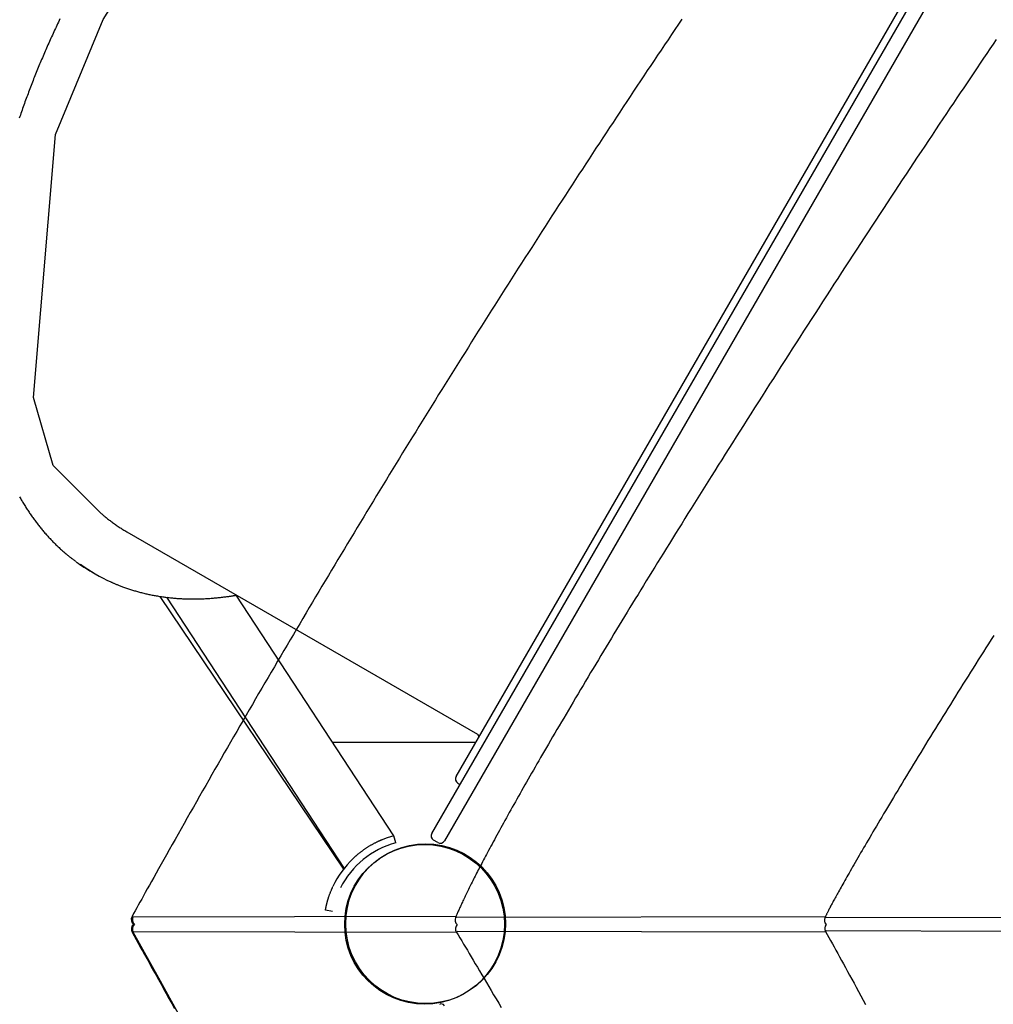
# Model space of a CAD drawing. Extents: x 3.8 to 18.1, y 5.7 to 15.8.
# Drawn here: x 9.8 to 10.6, y 10.6 to 11.5 of the extents above; entities that cross this region are included whole.
import ezdxf

# ---------------------------------------------------------------- set-up
doc = ezdxf.new("R2010")
doc.units = 0
doc.linetypes.add('DOT', pattern=[0.00635, 0, -0.00635])
doc.layers.add('LAYER01', color=7, linetype='Continuous')
doc.layers.add('LAYER10', color=7, linetype='Continuous')

msp = doc.modelspace()

# ---------------------------------------------------------------- linework, layer by layer
at = {"layer": 'LAYER01', "color": 7, "linetype": 'Continuous'}
for p, q in [((10.15787761311222, 10.78824543323502), (10.63587761311222, 11.61616571925294)), ((10.64626991795763, 11.61016571925294), (10.16826991795763, 10.78224543323502)), ((10.17768146068951, 10.83454670342424), (10.60568146068941, 11.57586444906355)), ((9.909791868366916, 11.03366880239239), (10.1951988402145, 10.86888901036759)), ((9.881419741217098, 11.0009746847587), (9.88283855417695, 11.0001555327144)), ((9.88283855417695, 11.0001555327144), (9.8842573671368, 10.9993363806701)), ((9.93678050060758, 10.98109324622341), (10.08607438857658, 10.75902924110322)), ((9.94224441462831, 10.98033829912751), (10.08664884064834, 10.75975983125041)), ((10.12705626114071, 10.7862198085962), (9.998854976275332, 10.98204789901455)), ((10.19363848164421, 10.86218507445522), (10.07732465896117, 10.86218507445524)), ((10.17914556230465, 10.8290826018091), (10.18087761311222, 10.8280826018091)), ((10.12858024053247, 10.78041103405922), (10.12705935854077, 10.78621507730228)), ((10.16280581634249, 10.78078133161988), (10.15934171472736, 10.78278133161988)), ((10.07638528713957, 10.74234838571103), (10.07711425841003, 10.74409831923232)), ((9.914786986991972, 10.72038919346794), (10.17779069756831, 10.72094723082311)), ((10.07725485809028, 10.72470998799405), (10.07144791511926, 10.72571995760417)), ((10.17817331581897, 10.71997915797956), (10.47820975243846, 10.72061577082122)), ((10.47858974141895, 10.71964769239895), (10.81374376464102, 10.72035881721269)), ((10.17822255216046, 10.70749531523718), (9.91482969437687, 10.70805417827905)), ((10.47856423990008, 10.70782693939559), (10.17851823577227, 10.70846357253741)), ((10.81374541529683, 10.70808464164803), (10.47888673722177, 10.70879513980287))]:
    msp.add_line(p, q, dxfattribs=at)
at = {"layer": 'LAYER01', "color": 7}
msp.add_lwpolyline([(9.887945414299649, 11.04961061744449), (9.849878327766811, 11.08759283530781), (9.833959176840853, 11.14302478219011), (9.851722886692722, 11.35694744324737), (9.890703265673709, 11.45050064097303), (9.944985186702837, 11.53679798660191), (10.06892359109326, 11.6672142940062), (10.18698165573126, 11.72700439988277), (10.27384836199055, 11.71953583048405)], dxfattribs=at)
at = {"layer": 'LAYER01', "color": 7, "linetype": 'Continuous'}
for points in [[(9.855476168046579, 11.45092688540028), (9.854846759605318, 11.44961863781623), (9.854220113716758, 11.44830954054976), (9.853596237517717, 11.44699960846948), (9.852975138145013, 11.445688856444), (9.852356822735464, 11.44437729934193), (9.851741298425884, 11.4430649520319), (9.851128572261773, 11.44175182928887), (9.850518651273438, 11.44043794624654), (9.849911542299836, 11.43912331773549), (9.849307252229938, 11.43780795869104), (9.848705787952722, 11.43649188404852), (9.848107156357157, 11.43517510874324), (9.847511364332219, 11.43385764771051), (9.846918418766876, 11.43253951588568), (9.846328326459776, 11.43122072810811), (9.845741094185831, 11.42990129957017), (9.845156728533176, 11.42858124515778), (9.84457523613817, 11.42726057986212), (9.843996623637173, 11.42593931867435), (9.843420897666542, 11.42461747658566), (9.842848064862643, 11.42329506858722), (9.842278131861832, 11.42197210967019), (9.841711105211212, 11.42064861472759), (9.841146991425644, 11.4193245989994), (9.84058579683794, 11.41800007741609), (9.840027527827301, 11.41667506501382), (9.839472190772936, 11.41534957682874), (9.838919792054048, 11.41402362789699), (9.838370338049847, 11.41269723325472), (9.837823835139538, 11.41137040793807), (9.837280289614212, 11.41004316688288), (9.836739707724266, 11.40871552536572), (9.836202095542907, 11.4073874983508), (9.83566745918788, 11.40605910090839), (9.835135804776925, 11.40473034810871), (9.83460713842779, 11.40340125502201), (9.834081466258219, 11.40207183671854), (9.833558794385954, 11.40074210826851), (9.833039128841842, 11.39941208463979), (9.832522475607638, 11.3980817811345), (9.832008840492902, 11.39675121273985), (9.83149822934985, 11.39542039454928), (9.830990648030687, 11.39408934165627), (9.830486102387626, 11.39275806915429), (9.829984598272876, 11.39142659213679), (9.829486141538649, 11.39009492569724), (9.828990737951536, 11.38876308482472), (9.828498393220718, 11.38743108483592), (9.828009112888319, 11.38609894073024), (9.827522902537181, 11.38476666761354), (9.827039767750147, 11.38343428059166), (9.826559714110058, 11.38210179477046), (9.82608274719976, 11.38076922525579), (9.825608872602093, 11.3794365871535), (9.825138095815642, 11.37810389546313), (9.824670422273323, 11.37677116550503), (9.82420585724625, 11.37543841228007), (9.823744406044307, 11.37410565089571), (9.823286073977386, 11.37277289645939), (9.822830866355368, 11.37144016407858), (9.822378788488136, 11.37010746886073)], [(10.36135547818605, 11.45074507732229), (10.35853773311758, 11.44656424851418), (10.35572190070094, 11.44238157317575), (10.3529079835959, 11.4381970552666), (10.35009598446224, 11.43401069874633), (10.34728590595977, 11.42982250757457), (10.34447775074824, 11.4256324857109), (10.34167152148745, 11.42144063711494), (10.33886722060974, 11.41724696541373), (10.33606485121295, 11.41305147524788), (10.33326441571741, 11.40885417025577), (10.33046591676849, 11.40465505441061), (10.32766935701155, 11.40045413168562), (10.32487473909196, 11.396251406054), (10.32208206565508, 11.39204688148898), (10.31929133934629, 11.38784056196375), (10.3165025625847, 11.38363245111781), (10.31371573845098, 11.37942255360766), (10.31093086935199, 11.37521087308408), (10.30814795791836, 11.37099741353385), (10.30536700678071, 11.36678217894376), (10.3025880185697, 11.36256517330058), (10.29981099591595, 11.35834640059109), (10.2970359414501, 11.35412586480208), (10.29426285757777, 11.34990356958538), (10.29149174736231, 11.34567951961312), (10.28872261319697, 11.34145371854822), (10.28595545769752, 11.33722617039073), (10.28319028347976, 11.33299687914069), (10.28042709315947, 11.32876584879815), (10.27766588935245, 11.32453308336317), (10.27490667467447, 11.32029858683579), (10.27214945151754, 11.31606236287998), (10.2693942229275, 11.31182441618319), (10.26664099128383, 11.30758475042025), (10.2638897591873, 11.30334336960425), (10.26114052923869, 11.29910027774829), (10.25839330403875, 11.29485547886547), (10.25564808618827, 11.29060897696887), (10.252904878288, 11.2863607760716), (10.25016368271617, 11.2821108798495), (10.24742450250093, 11.27785929300509), (10.24468734000787, 11.27360601922488), (10.24195219782258, 11.26935106253476), (10.23921907853066, 11.26509442696063), (10.23648798471769, 11.26083611652838), (10.23375891896928, 11.2565761352639), (10.23103188387102, 11.25231448719309), (10.22830688178722, 11.24805117600346), (10.22558391572816, 11.24378620641229), (10.22286298804537, 11.23951958211757), (10.22014410130912, 11.23525130715775), (10.21742725808966, 11.23098138557127), (10.21471246095727, 11.22670982139658), (10.21199971248222, 11.22243661867212), (10.20928901523475, 11.21816178143634), (10.20658037156513, 11.21388531338821), (10.20387378446558, 11.2096072192595), (10.20116925627343, 11.20532750275943), (10.19846678954346, 11.20104616793876), (10.19576638683045, 11.19676321884824), (10.19306805068917, 11.19247865953863), (10.1903717836744, 11.1881924940607), (10.18767758834091, 11.18390472646519), (10.18498546702475, 11.17961536046231), (10.18229542269991, 11.175324400798), (10.17960745768941, 11.17103185119251), (10.17692157453238, 11.16673771570867), (10.17423777576797, 11.16244199840927), (10.17155606393532, 11.15814470335715), (10.16887644157356, 11.15384583461513), (10.16619891122185, 11.14954539624602), (10.16352347520188, 11.14524339197101), (10.1608501364692, 11.14093982654998), (10.15817889733233, 11.13663470371397), (10.15550976031458, 11.13232802753764), (10.15284272793928, 11.12801980209564), (10.15017780272973, 11.12371003146262), (10.14751498720925, 11.11939871971323), (10.14485428390116, 11.11508587092212), (10.1421956951127, 11.11077148882126), (10.13953922378085, 11.1064555781841), (10.13688487219964, 11.10213814275221), (10.13423264287656, 11.09781918661176), (10.13158253831906, 11.09349871384892), (10.12893456103462, 11.08917672854987), (10.12628871353071, 11.08485323480077), (10.12364499831481, 11.0805282366878), (10.12100341767954, 11.07620173795348), (10.11836397454281, 11.0718737433847), (10.11572667118351, 11.0675442567336), (10.11309151009262, 11.06321328209785), (10.11045849376112, 11.05888082357513), (10.10782762467998, 11.05454688526313), (10.10519890534018, 11.05021147125952), (10.10257233823271, 11.04587458566201), (10.09994792563534, 11.04153623222346), (10.09732567044818, 11.03719641574327), (10.09470557493669, 11.03285513998296), (10.09208764157707, 11.02851240905059), (10.08947187284548, 11.02416822705421), (10.08685827121814, 11.01982259810189), (10.08424683917121, 11.01547552630168), (10.08163757918088, 11.01112701576163), (10.07903049351036, 11.00677707024458), (10.07642558503631, 11.00242569456473), (10.07382285600371, 10.99807289249612), (10.0712223088669, 10.99371866816025), (10.06862394608019, 10.98936302567863), (10.06602777009793, 10.98500596917277), (10.06343378337444, 10.98064750276418), (10.06084198836406, 10.97628763057436), (10.05825238731378, 10.97192635637656), (10.05566498309703, 10.96756368498973), (10.05307977796397, 10.96319962018777), (10.05049677437274, 10.95883416609297), (10.04791597478148, 10.95446732682762), (10.04533738164831, 10.95009910651403), (10.04276099743137, 10.94572950927448), (10.0401868245888, 10.94135853923127), (10.03761486535672, 10.93698620016522), (10.03504512252915, 10.93261249693625), (10.03247759826502, 10.92823743336423), (10.02991229492978, 10.92386101361833), (10.02734921488891, 10.9194832418677), (10.02478836050788, 10.9151041222815), (10.02222973415216, 10.9107236590289), (10.0196733381872, 10.90634185627906), (10.01711917481781, 10.90195871782993), (10.014567247042, 10.8975742484459), (10.01201755728683, 10.89318845181979), (10.00947010818451, 10.88880133199462), (10.00692490236725, 10.8844128930134), (10.00438194246723, 10.88002313891914), (10.00184123111667, 10.87563207375484), (9.999302770947773, 10.87123970156351), (9.996766564209869, 10.86684602612363), (9.994232613046778, 10.86245105261266), (9.99170091881205, 10.85805478524148), (9.989171483062934, 10.85365722857202), (9.986644307356675, 10.84925838716618), (9.984119393250532, 10.84485826558586), (9.981596742301752, 10.84045686839299), (9.979076356067583, 10.83605420014946), (9.976558236558274, 10.83165026475039), (9.974042389011887, 10.82724506588663), (9.971528818714955, 10.8228386058785), (9.969017531156277, 10.8184308873982), (9.966508531824646, 10.81402191311793), (9.964001826208856, 10.80961168570987), (9.961497419797706, 10.80520020784622), (9.958995318079994, 10.80078748219916), (9.956497106462281, 10.79637634478427), (9.954010691427852, 10.79198096745938), (9.951545558976141, 10.78761835472036), (9.949111195307397, 10.78330551141574), (9.946717086621865, 10.77905944239407), (9.944372719119784, 10.7748971525039), (9.9420875790014, 10.77083564659375), (9.939871152466962, 10.76689192951218), (9.937731315328017, 10.7630801872503), (9.93566950312337, 10.75940333264068), (9.93368554063683, 10.75586145900956), (9.93177925283537, 10.75245466000764), (9.929950464685946, 10.74918302928561), (9.92819900115552, 10.74604666049416), (9.926524687211057, 10.743045647284), (9.924927347819516, 10.74018008330581), (9.923405236980452, 10.73744722252475), (9.921950325870874, 10.73483296203307), (9.920553014401213, 10.73232035870338), (9.91920370263148, 10.72989246967537), (9.91789279062169, 10.7275323520887), (9.916610678431857, 10.72522306308302), (9.915347766121998, 10.72294765979801), (9.914094453752123, 10.72068919937334)], [(10.61715210522173, 11.43429929546627), (10.61458605591645, 11.43051272695119), (10.61200246749437, 11.42669618418417), (10.60940082890241, 11.42284889049283), (10.60678062908747, 11.41897006920479), (10.60414131051968, 11.41505887739776), (10.60148213119813, 11.41111420926779), (10.59880230223482, 11.40713489215586), (10.59610103494694, 11.40311975370553), (10.59337754065164, 11.39906762156036), (10.59063103066609, 11.39497732336389), (10.58786071630746, 11.3908476867597), (10.5850658088929, 11.38667753939133), (10.58224583125455, 11.38246616193761), (10.57940155380918, 11.37821464948587), (10.57653405805289, 11.37392454951087), (10.57364442569959, 11.36959740981129), (10.57073373846321, 11.36523477818581), (10.56780307805766, 11.3608382024331), (10.56485352619685, 11.35640923035186), (10.56188616459471, 11.35194940974075), (10.55890207049177, 11.34746027945216), (10.55590230485109, 11.34294334497499), (10.55288792370062, 11.33840010215992), (10.54985998329917, 11.3338320472036), (10.54681953990556, 11.32924067630267), (10.5437676497786, 11.32462748565377), (10.5407053691771, 11.31999397145355), (10.53763375435988, 11.31534162989866), (10.53455391657513, 11.31067205989093), (10.53146718872002, 11.30598727370657), (10.52837495819783, 11.3012893855974), (10.52527861265349, 11.29658051018002), (10.5221795397319, 11.29186276207104), (10.51907912707799, 11.28713825588708), (10.51597876233668, 11.28240910624473), (10.51287983315289, 11.27767742776062), (10.50978345054898, 11.27294491274988), (10.50668962078165, 11.26821156694571), (10.50359807299231, 11.26347697303015), (10.50050853656876, 11.25874071406009), (10.49742074089878, 11.25400237309242), (10.49433441537015, 11.24926153318403), (10.49124928937066, 11.2445177773918), (10.48816509228808, 11.23977068877262), (10.48508159789263, 11.23501991878325), (10.48199875921586, 11.23026539513591), (10.47891657317699, 11.22550711318385), (10.47583503694264, 11.22074506865972), (10.47275414767939, 11.21597925729619), (10.46967390255386, 11.21120967482594), (10.46659429873264, 11.20643631698162), (10.46351533338233, 11.2016591794959), (10.46043700382974, 11.19687825712127), (10.45735930976794, 11.19209354335731), (10.45428225055722, 11.18730502996118), (10.45120582580436, 11.18251270907117), (10.44813003511612, 11.17771657282555), (10.44505487809929, 11.17291661336262), (10.44198035436065, 11.16811282282064), (10.43890646350698, 11.16330519333791), (10.43583350204986, 11.15849419118872), (10.4327629558427, 11.15368218187624), (10.42969660715155, 11.14887200427257), (10.42663623848855, 11.14406649763336), (10.42358363236582, 11.13926850121424), (10.42054057129549, 11.13448085427087), (10.4175088377897, 11.12970639605886), (10.41449021436058, 11.12494796583389), (10.41148637881034, 11.12020825329293), (10.40849859180002, 11.11548935256643), (10.40552800879543, 11.11079320746388), (10.40257578550506, 11.10612176217594), (10.39964307763737, 11.10147696089324), (10.39673104090082, 11.09686074780643), (10.3938408310039, 11.09227506710617), (10.39097360365507, 11.08772186298308), (10.38813047213828, 11.08320299366786), (10.38531238167868, 11.07871997614556), (10.38252023460853, 11.07427424070004), (10.37975493349428, 11.06986721798578), (10.37701738090237, 11.06550033865728), (10.37430847939926, 11.061175033369), (10.37162913155139, 11.05689273277543), (10.3689802399252, 11.05265486753105), (10.36636237786555, 11.04846235059329), (10.36377480336505, 11.04431402657757), (10.36121644475641, 11.04020822170337), (10.35868623059148, 11.0361432625396), (10.35618308942212, 11.03211747565519), (10.35370594980019, 11.02812918761907), (10.35125374027756, 11.02417672500015), (10.34882538940608, 11.02025841436736), (10.34641990436491, 11.01637270417906), (10.34403660825961, 11.01251853272908), (10.34167490241811, 11.00869495954992), (10.33933418837084, 11.00490104449944), (10.33701386764816, 11.00113584743553), (10.33471334178049, 10.99739842821608), (10.33243201229823, 10.99368784669895), (10.33016928073176, 10.99000316274203), (10.3279244047801, 10.98634319563968), (10.32569606812612, 10.98270580455569), (10.32348281024718, 10.97908860748362), (10.3212831708077, 10.97548922272038), (10.31909568947207, 10.9719052685629), (10.31691890590474, 10.96833436330808), (10.3147513597701, 10.96477412525285), (10.31259159073259, 10.96122217269412), (10.31043836187058, 10.95767648132268), (10.30829133115752, 10.95413645843374), (10.30615037962676, 10.95060186813667), (10.3040153884887, 10.94707247483072), (10.30188623895371, 10.94354804291511), (10.29976281223219, 10.94002833678908), (10.29764498953452, 10.93651312085186), (10.29553265207109, 10.93300215950268), (10.29342591158264, 10.92949560424019), (10.29132580312624, 10.92599515693757), (10.28923359194793, 10.92250290600262), (10.28715054346444, 10.91902094012552), (10.28507792309249, 10.91555134799647), (10.28301699624883, 10.91209621830567), (10.28096902835018, 10.90865763974331), (10.27893528481328, 10.90523770099958), (10.27691712837642, 10.90183868979506), (10.27491631221841, 10.8984636919028), (10.27293468650984, 10.89511599157451), (10.27097410158619, 10.89179887333778), (10.26903640778293, 10.88851562172018), (10.26712345543554, 10.88526952124928), (10.26523709487951, 10.88206385645266), (10.26337917645031, 10.87890191185789), (10.26155126546549, 10.87578648387422), (10.25975378824877, 10.87271841826149), (10.25798688579797, 10.86969807214012), (10.25625069926488, 10.86672580289108), (10.25454536980132, 10.86380196789532), (10.25287103855908, 10.86092692453381), (10.25122784668997, 10.85810103018753), (10.24961593534579, 10.85532464223744), (10.24803521366507, 10.85259770581663), (10.24648466369585, 10.84991851871502), (10.24496303519786, 10.8472849660037), (10.24346907806835, 10.84469493298926), (10.24200154220456, 10.84214630497827), (10.24055917750376, 10.83963696727729), (10.23914073386318, 10.8371648051929), (10.23774496118008, 10.83472770403168), (10.23637054403783, 10.83232341927842), (10.23501590660269, 10.82994918858524), (10.23367940748751, 10.82760211936691), (10.23235940542489, 10.82527931924601), (10.23105425914745, 10.8229778958451), (10.2297623273878, 10.82069495678673), (10.22848196887855, 10.81842760969348), (10.22721154235232, 10.8161729621879), (10.22594992635499, 10.81392906755411), (10.22469807943263, 10.8116977630386), (10.22345747973115, 10.80948183117337), (10.22222960550315, 10.80728405467845), (10.22101593500125, 10.80510721627386), (10.21981794647808, 10.80295409867963), (10.21863711818624, 10.80082748461578), (10.21747492837837, 10.79873015680233), (10.21633260074092, 10.79666442740692), (10.21521034136849, 10.79463072759193), (10.2141081015973, 10.79262901762327), (10.2130258328597, 10.79065925793888), (10.21196348658802, 10.78872140897671), (10.2109210142146, 10.7868154311747), (10.20989836717176, 10.78494128497081), (10.20889549689186, 10.78309893080297), (10.20791247631458, 10.78128855817777), (10.20694986501, 10.77951127397072), (10.20600834388387, 10.77776841381328), (10.20508859392778, 10.77606131349325), (10.20419129613333, 10.77439130879842), (10.20331713149212, 10.77275973551661), (10.20246678099572, 10.7711679294356), (10.20164092563575, 10.76961722634319), (10.20083981579381, 10.76810815513872), (10.20006197991531, 10.76663801810337), (10.19930551569176, 10.76520331036247), (10.19856852088661, 10.76380052717506), (10.19784909326333, 10.76242616380016), (10.19714533058539, 10.7610767154968), (10.19645533061625, 10.75974867752401), (10.19577719111937, 10.7584385451408), (10.19510930700999, 10.75714336547694), (10.19445126223228, 10.75586239394854), (10.19380293776164, 10.75459543761291), (10.19316421463374, 10.75334230364213), (10.19253497388425, 10.75210279920825), (10.19191509654886, 10.75087673148337), (10.19130446366322, 10.74966390763955), (10.19070295626302, 10.74846413484887), (10.19011050460901, 10.74727733435486), (10.18952723621822, 10.74610388438627), (10.18895332773107, 10.74494427704345), (10.18838895583884, 10.7437990045267), (10.1878342972328, 10.7426685590363), (10.18728952860421, 10.74155343277254), (10.18675482664434, 10.74045411793569), (10.18623036804447, 10.73937110672606), (10.1857163841309, 10.73830501318151), (10.18521332508212, 10.73725693932398), (10.1847216956225, 10.73622810883194), (10.18424200052098, 10.73521974547441), (10.18377474454652, 10.73423307302039), (10.18332043246805, 10.7332693152389), (10.18287956905453, 10.73232969589893), (10.18245265907491, 10.7314154387695), (10.18204008139748, 10.73052746330909), (10.18164171154943, 10.7296654722838), (10.1812572990826, 10.72882886399214), (10.18088659358618, 10.72801703681116), (10.18052934464936, 10.72722938911792), (10.18018530186133, 10.72646531928947), (10.17985421481126, 10.72572422570284), (10.17953583308837, 10.7250055067351), (10.17922968851016, 10.72430820736509), (10.17893444201314, 10.72362995943112), (10.17864853670339, 10.7229680412441), (10.17837041571635, 10.72231973117954), (10.1780985221875, 10.72168230761294), (10.17783129925228, 10.72105304891982), (10.17756719004615, 10.72042923347568), (10.17730463770456, 10.71980813965603)], [(9.822630040110669, 11.06217812373072), (9.823086288448055, 11.06136589910026), (9.8235456971212, 11.06055728747186), (9.824008260335562, 11.05975229846971), (9.8244739722966, 11.05895094171797), (9.824942827209771, 11.05815322684081), (9.825414819280532, 11.05735916346242), (9.82588994269386, 11.05656876107587), (9.826368191294698, 11.05578202910168), (9.826849558981248, 11.0549989767002), (9.827334039614838, 11.05421961309631), (9.827821627056801, 11.0534439475149), (9.82831231516847, 11.05267198918086), (9.828806097811174, 11.05190374731907), (9.829302968846243, 11.05113923115442), (9.829802922107646, 11.05037844975758), (9.830305951047768, 11.04962141201766), (9.830812049169374, 11.04886812654519), (9.831321209936362, 11.04811860201286), (9.83183342681263, 11.0473728470934), (9.83234869326207, 11.0466308704595), (9.83286700274858, 11.04589268078389), (9.833388348736051, 11.04515828673925), (9.8339127247173, 11.04442769692065), (9.834440124014879, 11.04370092003109), (9.834970540061965, 11.0429779645763), (9.835503966250872, 11.04225883912184), (9.836040395973924, 11.04154355223324), (9.836579822623444, 11.04083211247604), (9.837122239591752, 11.0401245284158), (9.837667640271173, 11.03942080861805), (9.838216017908525, 11.03872096127993), (9.83876736486913, 11.03802499352649), (9.839321673458379, 11.03733291199964), (9.839878935938877, 11.03664472339868), (9.84043914457323, 11.03596043442287), (9.841002291624042, 11.03528005177151), (9.841568369353922, 11.03460358214387), (9.842137370025469, 11.03393103223923), (9.842709286445162, 11.03326240947306), (9.843284113282113, 11.03259772450974), (9.843861845838683, 11.03193698862009), (9.84444247937254, 11.03128021312978), (9.845026009141359, 11.0306274093645), (9.845612430402808, 11.02997858864994), (9.846201738414557, 11.02933376231178), (9.84679392843428, 11.02869294167572), (9.847388993734665, 11.02805613474814), (9.847986919322542, 11.02742333662486), (9.84858768831289, 11.02679453897767), (9.849191283774116, 11.02616973353073), (9.849797688774636, 11.02554891200818), (9.850406886382858, 11.02493206613419), (9.851018859667198, 11.02431918763291), (9.85163359169607, 11.02371026822849), (9.852251073022597, 11.02310531138788), (9.852871323800127, 11.02250436789799), (9.853494371763478, 11.02190750018887), (9.854120244599091, 11.02131477074038), (9.85474896999341, 11.0207262420324), (9.855380575632873, 11.0201419765448), (9.85601508920392, 11.01956203675745), (9.856652538392993, 11.01898648515023), (9.85729247234062, 11.01841570075694), (9.85793252565219, 11.01785132915748), (9.858569854487612, 11.01729533239133), (9.859201614956572, 11.01674967254511), (9.85982496316876, 11.01621631170549), (9.860437055233874, 11.01569721195912), (9.861035047261597, 11.01519433539265), (9.861616095361622, 11.01470964409272), (9.862177825634708, 11.01424477013105), (9.862719743815397, 11.0138000258072), (9.86324182572371, 11.01337539332362), (9.86374404713247, 11.01297085492385), (9.86422638381449, 11.01258639285141), (9.864688811542587, 11.01222198934986), (9.865131306089575, 11.01187762666271), (9.865553843228275, 11.01155328703351), (9.865956819092794, 11.01124853885651), (9.866342310986917, 11.01096129534988), (9.866712816654436, 11.01068905581937), (9.867070833799781, 11.01042931960228), (9.867418860127394, 11.01017958603594), (9.867759393341702, 11.00993735445765), (9.868094931147139, 11.00970012420473), (9.868427971248146, 11.0094653946145)], [(9.887945414299649, 11.04961061744449), (9.888478953339995, 11.0491293685307), (9.889014347276955, 11.04864756927761), (9.889553648766046, 11.04816489033818), (9.890098811583343, 11.04768089186922), (9.89065178950491, 11.04719513402755), (9.891214536306812, 11.04670717696999), (9.891789005765117, 11.04621658085338), (9.892377151655898, 11.04572290583453), (9.892980546060704, 11.04522578645841), (9.893599233961169, 11.04472515509728), (9.894232878736377, 11.04422101843307), (9.89488114371943, 11.04371338318692), (9.89554369224343, 11.04320225608), (9.896220187641479, 11.04268764383348), (9.89691029324668, 11.0421695531685), (9.897613672392133, 11.04164799080624), (9.89832983312535, 11.0411232182811), (9.899057661986939, 11.04059651666567), (9.899795890336067, 11.04006942176431), (9.900543249479833, 11.03954346942211), (9.901298470725322, 11.03902019548418), (9.902060285379635, 11.03850113579561), (9.90282742474986, 11.03798782620149), (9.903598620143095, 11.03748180254694), (9.904372756304637, 11.03698416087532), (9.90514933132125, 11.03649423830563), (9.905927996835437, 11.03601093207442), (9.906708404430939, 11.03553313945863), (9.907490205691492, 11.03505975773516), (9.90827305220083, 11.03458968418093), (9.909056595542694, 11.03412181607288), (9.909840487300823, 11.0336550506879)], [(9.897232184687635, 10.99272881637193), (9.89765284724325, 10.99253278038983), (9.898076422558674, 10.99233592060918), (9.898506021338356, 10.99213763308605), (9.898944655314427, 10.99193720394919), (9.899395336219012, 10.99173391932734), (9.899861075784242, 10.99152706534926), (9.900344885742248, 10.99131592814371), (9.900849777825158, 10.99109979383944), (9.901378260656479, 10.99087806951152), (9.901930830154033, 10.99065064613856), (9.902507479204507, 10.99041753561166), (9.903108200655847, 10.99017874983886), (9.903732987355994, 10.98993430072817), (9.904381832152897, 10.9896842001876), (9.905054727894495, 10.98942846012518), (9.905751667428737, 10.98916709244892), (9.906472192403458, 10.9889003225594), (9.907214039322984, 10.98862922996264), (9.907974493589563, 10.98835510761858), (9.908750840556428, 10.98807924850649), (9.909540365576811, 10.98780294560563), (9.91034035400394, 10.98752749189525), (9.911148091191059, 10.98725418035463), (9.91196086249139, 10.98698430396303), (9.912776399928733, 10.98671893246012), (9.91359422179067, 10.98645824277237), (9.914414293154906, 10.98620218854522), (9.915236579039364, 10.98595072344481), (9.916061044461971, 10.98570380113732), (9.916887654440647, 10.9854613752889), (9.917716373993315, 10.98522339956571), (9.918547168137904, 10.98498982763391), (9.919380007440354, 10.98476062351478), (9.920214884197865, 10.98453579278999), (9.921051796387319, 10.98431535135637), (9.921890741919771, 10.98409931513073), (9.922731718706268, 10.98388770002988), (9.923574724657863, 10.98368052197063), (9.924419757685603, 10.9834777968698), (9.925266815700546, 10.98327954064418), (9.926115895151801, 10.98308576634623), (9.926966986170406, 10.98289647569053), (9.927820077559835, 10.98271166749308), (9.928675158056382, 10.98253134058702), (9.929532216396336, 10.98235549380546), (9.930391241315986, 10.98218412598153), (9.931252221551619, 10.98201723594832), (9.932115145839525, 10.98185482253897), (9.932980003333343, 10.98169688527113), (9.933846784376815, 10.9815434265004), (9.934715479867956, 10.98139444923842), (9.935586080636336, 10.98124995651109), (9.936458577511509, 10.98110995134429), (9.937332961323028, 10.98097443676392), (9.938209222900458, 10.98084341579587), (9.939087353073353, 10.98071689146604), (9.939967342578163, 10.98059486650203), (9.940849181290943, 10.98047734251796), (9.941732859134063, 10.98036432080691), (9.942618365960186, 10.98025580267334), (9.943505691621967, 10.98015178942171), (9.944394825972068, 10.98005228235647), (9.945285758863148, 10.97995728278209), (9.946178480147868, 10.97986679200301), (9.947072979749558, 10.97978081138778), (9.947969247377939, 10.97969934262071), (9.948867272955205, 10.97962238743317), (9.949767046332655, 10.97954994756505), (9.950668557361572, 10.97948202475623), (9.95157179589326, 10.97941862074661), (9.95247675177901, 10.97935973727606), (9.953383414870116, 10.97930537608446), (9.954291774957252, 10.97925553849316), (9.955201821084344, 10.97921022418859), (9.956113542378784, 10.9791694324274), (9.957026927895912, 10.97913316247186), (9.957941966691083, 10.97910141358426), (9.958858647819643, 10.97907418502685), (9.959776960336935, 10.97905147606192), (9.960696893298316, 10.97903328595173), (9.96161843608231, 10.97901961509644), (9.962541578848326, 10.97901046846674), (9.9634663122252, 10.97900585216578), (9.964392626768651, 10.97900577229942), (9.965320513034392, 10.97901023497352), (9.966249961578134, 10.97901924629395), (9.967180962955597, 10.97903281236655), (9.968113507722489, 10.9790509392972), (9.969047585382055, 10.97907362857391), (9.969983180708542, 10.97910086321205), (9.97092027757204, 10.97913262160952), (9.971858859768481, 10.97916888216403), (9.972798911093799, 10.97920962327329), (9.97374041534392, 10.97925482333503), (9.974683356314781, 10.97930446074693), (9.975627717802313, 10.97935851390673), (9.976573487707675, 10.97941697807801), (9.977520669827047, 10.97947991596654), (9.978469272212093, 10.97954740715005), (9.979419302839347, 10.97961953120324), (9.980370769685338, 10.97969636770082), (9.981323680726609, 10.97977799621746), (9.982278043939694, 10.97986449632787), (9.983233867301125, 10.97995594760673), (9.98419034729797, 10.98005225522828), (9.985143433926956, 10.98015262672252), (9.986088265847474, 10.98025609523108), (9.987019981642854, 10.98036169388956), (9.98793371989642, 10.98046845583354), (9.988824619191497, 10.98057541419861), (9.98968781811141, 10.98068160212035), (9.990518455239487, 10.98078605273435), (9.991312474917228, 10.98088795251752), (9.992069044037942, 10.98098710125974), (9.99278813539051, 10.98108345210719), (9.993469721695114, 10.98117695819853), (9.99411377567193, 10.98126757267246), (9.994720270041148, 10.98135524866767), (9.995289177522944, 10.98143993932283), (9.995820470837502, 10.98152159777663), (9.99631491150145, 10.98160024913243), (9.996776415846226, 10.98167620630107), (9.997209689105711, 10.98174985417271), (9.997619436460782, 10.98182157763018), (9.998010363092327, 10.98189176155631), (9.998387174181225, 10.98196079083394), (9.998754574908359, 10.9820290503459), (9.999117270454613, 10.98209692497503)], [(10.61505965127462, 10.94918759112572), (10.61295227902053, 10.94588227632108), (10.61084891747421, 10.94257833977281), (10.60874956602715, 10.93927578542607), (10.60665422407084, 10.93597461722606), (10.60456289099677, 10.93267483911795), (10.60247556619644, 10.92937645504694), (10.60039224906135, 10.92607946895819), (10.59831293886957, 10.92278388441276), (10.59623763562004, 10.91948970528417), (10.59416633886272, 10.91619693453353), (10.59209904831533, 10.91290557538609), (10.59003576369563, 10.90961563106709), (10.58797648472133, 10.90632710480178), (10.58592121111019, 10.90303999981541), (10.58386994257994, 10.89975431933322), (10.58182267831164, 10.8964700664751), (10.57977941649621, 10.8931872457822), (10.57774015445746, 10.88990586116383), (10.57570488968441, 10.88662591679253), (10.5736736196661, 10.88334741684084), (10.57164634189153, 10.88007036548132), (10.56962305384974, 10.8767947668865), (10.56760375302976, 10.87352062522894), (10.56558871796099, 10.87024840654398), (10.56357935247303, 10.86698042615461), (10.56157734111051, 10.86371946072192), (10.55958436858074, 10.86046828716936), (10.55760211959105, 10.85722968242038), (10.55563227884872, 10.85400642339842), (10.55367653106108, 10.85080128702692), (10.55173656093543, 10.84761705022932), (10.54981400334928, 10.84445644053813), (10.54791029496159, 10.84132198971868), (10.54602682228702, 10.83821617963205), (10.54416497199751, 10.83514149239596), (10.54232613076496, 10.83210041012814), (10.5405116852613, 10.82909541494633), (10.53872302215843, 10.82612898896825), (10.53696152812828, 10.82320361431164), (10.53522846290971, 10.82032154147564), (10.53352457953534, 10.8174840961792), (10.53185050381161, 10.81469237203866), (10.53020686169153, 10.81194746291237), (10.5285942791281, 10.80925046265868), (10.52701338207433, 10.80660246513594), (10.52546479648322, 10.80400456420251), (10.52394914830779, 10.80145785371672), (10.522466706859, 10.79896283231508), (10.52101631578689, 10.79651761926228), (10.51959646184028, 10.79411973816809), (10.51820563189757, 10.79176671285883), (10.51684231283718, 10.7894560671608), (10.51550499153752, 10.78718532490031), (10.514192154877, 10.78495200990366), (10.51290228973403, 10.78275364599716), (10.51163426018635, 10.78058837437175), (10.51038843989133, 10.77845680700104), (10.50916557948216, 10.77636017284492), (10.50796642970378, 10.7742997010525), (10.50679174130113, 10.77227662077284), (10.50564226501916, 10.77029216115501), (10.5045187516028, 10.76834755134809), (10.503421951797, 10.76644402050116), (10.50235245494165, 10.76458263649075), (10.50131020541553, 10.76276382323751), (10.50029498600405, 10.76098784306546), (10.49930657958678, 10.75925495846067), (10.4983447690433, 10.7575654319092), (10.49740933725315, 10.75591952589711), (10.49650006709592, 10.75431750291046), (10.49561674145118, 10.75275962543532), (10.49475923902787, 10.75124619189613), (10.49392782240007, 10.74977764542717), (10.49312284981479, 10.74835446482783), (10.49234467959724, 10.74697712903415), (10.49159367007267, 10.74564611698216), (10.49087017956629, 10.74436190760789), (10.49017456640333, 10.74312497984736), (10.48950718890903, 10.74193581263661), (10.48886803981508, 10.74079422769263), (10.48825564990456, 10.73969741861109), (10.48766818424548, 10.73864192155298), (10.48710380796659, 10.73762427278708), (10.48656068619666, 10.73664100858223), (10.48603698406448, 10.73568866520722), (10.4855308666988, 10.73476377893086), (10.48504049922841, 10.73386288602196), (10.48456443200283, 10.73298331494716), (10.48410275657824, 10.73212556355018), (10.48365594963913, 10.7312909217052), (10.48322448791621, 10.73048067937011), (10.48280884814018, 10.72969612650278), (10.48240950704177, 10.72893855306106), (10.48202694135168, 10.72820924900284), (10.48166162780062, 10.72750950428598), (10.48131387871817, 10.72684023987289), (10.48098334906307, 10.72620090118106), (10.48066952932617, 10.72559056450768), (10.48037191003168, 10.72500830621235), (10.48008998170384, 10.72445320265468), (10.47982323486685, 10.72392433019425), (10.47957116004496, 10.72342076519069), (10.47933324776238, 10.7229415840036), (10.47910878899342, 10.7224855281325), (10.47889627667877, 10.72204999996193), (10.47869400416177, 10.72163206692341), (10.47850026480949, 10.72122879649493), (10.47831335198897, 10.72083725615449), (10.47813155906728, 10.72045451338008), (10.47795317941147, 10.72007763564968), (10.47777650638861, 10.71970369044129)], [(10.12705935854077, 10.78621507730228), (10.12174848234899, 10.7846141665996), (10.11668676630056, 10.78268035458085)], [(10.11751559031657, 10.78300834048083), (10.11729839730274, 10.78292225621588), (10.11707927217305, 10.78283499354847), (10.11685648516193, 10.78274558973631), (10.11662820532869, 10.78265297420703), (10.11639260173262, 10.78255607638826), (10.11614784343301, 10.78245382570763), (10.11589209948915, 10.78234515159275), (10.11562353896033, 10.78222898347125), (10.11534067282423, 10.78210442348852), (10.11504337987548, 10.78197126472185), (10.11473188078611, 10.78182947294888), (10.11440639624866, 10.78167901395596), (10.11406714695566, 10.78151985352943), (10.11371435359963, 10.78135195745562), (10.1133482368731, 10.7811752915209), (10.11296901746859, 10.78098982151159), (10.11257715627785, 10.78079562665862), (10.11217407517394, 10.78059324005818), (10.11176143617642, 10.78038330822618), (10.11134090133121, 10.78016647769094), (10.11091413268422, 10.77994339498082), (10.11048279228139, 10.77971470662414), (10.11004854216862, 10.77948105914925), (10.10961304439184, 10.77924309908447), (10.10917770819576, 10.77900137954222), (10.10874293184533, 10.77875608008958), (10.10830886073999, 10.7785072868439), (10.10787564031136, 10.77825508593941), (10.10744341599103, 10.77799956351036), (10.1070123332106, 10.777740805691), (10.10658253740166, 10.77747889861557), (10.10615417399583, 10.77721392841833), (10.10572741274151, 10.77694600457098), (10.10530252089571, 10.7766753300366), (10.10487978996329, 10.7764021310753), (10.10445951148361, 10.77612663396742), (10.104041976996, 10.77584906499328), (10.10362747803981, 10.7755696504332), (10.10321630615439, 10.77528861656751), (10.10280875287909, 10.77500618967655), (10.10240506713913, 10.77472256787289), (10.10200532763576, 10.77443783675129), (10.10160957038966, 10.77415205369499), (10.10121783145475, 10.77386527610911), (10.10083014688493, 10.7735775613988), (10.10044655273413, 10.77328896696917), (10.10006708505626, 10.77299955022534), (10.09969177990521, 10.77270936857245), (10.09932090197832, 10.77241871357518), (10.09895563076455, 10.7721288135969), (10.09859737433397, 10.77184113111471), (10.09824754078782, 10.77155712862861), (10.09790753822733, 10.77127826863862), (10.09757877475373, 10.77100601364476), (10.09726265846824, 10.77074182614702), (10.0969605974721, 10.77048716864543), (10.09667376226651, 10.77024328376763), (10.0964023731353, 10.7700105347986), (10.09614641271009, 10.76978906510901), (10.09590586364859, 10.76957901809049), (10.0956807086085, 10.7693805371347), (10.09547093024754, 10.76919376563326), (10.09527651122341, 10.76901884697783), (10.09509743419383, 10.76885592456003), (10.09493336542465, 10.76870486494778), (10.09478270574485, 10.76856442752734), (10.09464353955424, 10.76843309482886), (10.09451395127129, 10.76830934939868), (10.09439202531447, 10.76819167378314), (10.09427584610224, 10.76807855052858), (10.09416349805308, 10.76796846218134), (10.09405306558545, 10.76785989128776)], [(10.0714479151192, 10.72571995760416), (10.07145152138504, 10.72574098765043), (10.07145527617292, 10.72576326629079), (10.07145952943382, 10.72578825663371), (10.07146453040426, 10.72581731453049), (10.07147052832076, 10.72585179583242), (10.07147777241982, 10.72589305639077), (10.07148651193796, 10.72594245205685), (10.0714969961117, 10.72600133868192), (10.07150942653418, 10.72607078159952), (10.07152381422019, 10.72615068404443), (10.07154012254257, 10.72624065874158), (10.07155831487344, 10.72634031841196), (10.07157835458494, 10.72644927577654), (10.07160020504919, 10.72656714355631), (10.07162382963833, 10.72669353447223), (10.07164919172448, 10.72682806124531), (10.07167626950388, 10.72697039621685), (10.07170510045875, 10.72712045015409), (10.07173573689841, 10.72727819346046), (10.07176823113068, 10.72744359653146), (10.07180263546339, 10.72761662976259), (10.07183900220436, 10.72779726354936), (10.07187738366141, 10.72798546828727), (10.07191783214237, 10.72818121437182), (10.07196039924187, 10.728384458937), (10.07200513368276, 10.72859510597625), (10.07205208348014, 10.72881304624848), (10.07210129664639, 10.72903817049912), (10.07215282119389, 10.72927036947358), (10.07220670513503, 10.72950953391729), (10.07226299648218, 10.72975555457566), (10.07232174324773, 10.73000832219411), (10.07238298855947, 10.73026771346718), (10.07244675597829, 10.73053354875863), (10.07251306418866, 10.73080563441767), (10.07258193187094, 10.73108377677536), (10.07265337770552, 10.73136778216274), (10.07272742037279, 10.73165745691085), (10.07280407855312, 10.73195260735076), (10.07288337092688, 10.7322530398135), (10.07296532072804, 10.73255856726287), (10.07304996936535, 10.73286902903776), (10.07313736281239, 10.73318427115435), (10.07322754703712, 10.73350413960656), (10.07332056800751, 10.73382848038829), (10.07341647169151, 10.73415713949347), (10.07351530405707, 10.73448996291598), (10.07361711107215, 10.73482679664976), (10.07372197433237, 10.73516762205748), (10.07383011789226, 10.73551296179761), (10.07394180144879, 10.73586347394859), (10.07405728469153, 10.73621981656328), (10.07417682731006, 10.73658264769451), (10.07430068899396, 10.73695262539514), (10.0744291294328, 10.737330407718), (10.07456240831616, 10.73771665271594), (10.07470080100813, 10.73811188512934), (10.07484464550309, 10.73851609624256), (10.07499429548932, 10.73892914408643), (10.07515010464538, 10.73935088666228), (10.07531242664986, 10.73978118197147), (10.07548161518134, 10.74021988801537), (10.07565802391839, 10.74066686279533), (10.0758420065396, 10.74112196431271), (10.07603369263265, 10.74158490792051), (10.07623231533, 10.7420548381408), (10.0764368836994, 10.74253075691516), (10.07664640679551, 10.74301166615126), (10.07685989367298, 10.74349656775675), (10.07707635338648, 10.74398446363928), (10.07729479499067, 10.7444743557065), (10.0775142275402, 10.74496524586606)], [(9.914149239761567, 10.7077324460926), (9.915809377751899, 10.70476897792663), (9.917475178453179, 10.70179460845827), (9.919152502859344, 10.69879865053978), (9.920847112822836, 10.69577030994609), (9.922564770196098, 10.69269879245212), (9.924311236831569, 10.68957330383282), (9.926092274581698, 10.68638304986312), (9.92791364529892, 10.68311723631794), (9.929780134348576, 10.67976686047484), (9.931692620149668, 10.67633008740935), (9.933651004919211, 10.67280687318893), (9.935655190731662, 10.66919717413635), (9.93770507966148, 10.66550094657443), (9.939800573783117, 10.66171814682594), (9.94194157517103, 10.6578487312137), (9.94412798589968, 10.65389265606049), (9.946358730793017, 10.64985166746115), (9.948628824538584, 10.64573467264462)], [(9.91482969437687, 10.70805417827905), (9.935656140518065, 10.67073590237009), (9.956309874427507, 10.63333139941686)], [(10.17791186427353, 10.70801424312684), (10.1793743646508, 10.70557458264467), (10.18084182620179, 10.70312588561851), (10.18231941365844, 10.70065932966466), (10.18381218997361, 10.69816598531927), (10.18532521810011, 10.69563692311849), (10.18686356099079, 10.69306321359847), (10.18843228159849, 10.69043592729538), (10.19003644287603, 10.68774613474535), (10.1916802485752, 10.68498638576421), (10.19336446476461, 10.68215514875863), (10.19508899856294, 10.67925237099432), (10.19685375696331, 10.67627799994729), (10.19865864695884, 10.67323198309358), (10.20050357554265, 10.67011426790919), (10.20238844970785, 10.66692480187017), (10.20431317644757, 10.66366353245252), (10.20627680301502, 10.66033188437814), (10.20827493670502, 10.65693719303844), (10.21030232535782, 10.65348827058898), (10.21235371667104, 10.64999392942617), (10.21442385834225, 10.64646298194643)], [(10.47819608571617, 10.70849167206793), (10.47958338446893, 10.70599006639254), (10.48097535529589, 10.70347922703823), (10.48237687983517, 10.70095013449595), (10.48379273494291, 10.6983936621717), (10.48522769747528, 10.69580068347149), (10.48668654428843, 10.69316207180134), (10.48817405223852, 10.69046870056725), (10.48969499818172, 10.68771144317523), (10.49125334640832, 10.68488268704797), (10.49284981011185, 10.68198087718392), (10.49448429015812, 10.67900597216705), (10.49615668729386, 10.6759579307969), (10.49786690226581, 10.67283671187301), (10.49961483582072, 10.66964227419493), (10.50140038870532, 10.66637457656219), (10.50322346166636, 10.66303357777435), (10.50508314220971, 10.65962074875504), (10.50697526393148, 10.656143610652), (10.50889484745731, 10.65261119624341), (10.51083691327765, 10.6490325385543)]]:
    msp.add_lwpolyline(points, dxfattribs=at)
at = {"layer": 'LAYER01', "color": 7}
msp.add_circle((10.15209042603332, 10.71422173118146), 0.06499999999999999, dxfattribs=at)
msp.add_circle((10.15209042603332, 10.71422173118146), 0.06499999999999999, dxfattribs=at)
at = {"layer": 'LAYER01'}
msp.add_circle((10.15293338413211, 10.71470791168713), 0.06499999999999999, dxfattribs=at)
at = {"layer": 'LAYER01', "color": 7, "linetype": 'Continuous'}
for centre, radius, start, end in [((9.952803001295022, 11.12457789447457), 0.1427351507913604, 233.8748733787, 239.9927296939), ((9.95551919353075, 11.12276554818137), 0.1425229087836479, 234.2094016373, 245.7476928507), ((10.19419941113109, 10.86715663282596), 0.002000000000000102, 330.0001431451, 59.73093364959998), ((10.18114556230465, 10.83254670342424), 0.003999999999999999, 150, 240), ((10.16134171472736, 10.78624543323502), 0.003999999999999999, 150, 240), ((10.14632386376771, 10.71269719622322), 0.07000000000000003, 104.6835563269, 153.5320067277999), ((10.16480581634249, 10.78424543323502), 0.003999999999999999, 240, 329.9999999999999), ((10.14632386376771, 10.71269719622322), 0.07599999999999985, 133.4703975329, 154.8760330363999), ((9.918467130305112, 10.71826446173544), 0.005000000000000061, 150.9923728514, 234.2587353139), ((9.91337509369504, 10.7180782459394), 0.002708121334395596, 58.57679649700001, 74.5976099588), ((9.920042723442851, 10.71827102771747), 0.005666514959613878, 158.049590251, 225.6153020278001), ((9.918509837689996, 10.71017891001151), 0.005000000000000183, 126.3465245943, 209.2941088999001), ((9.920085406427784, 10.71017234354698), 0.005666492148095063, 134.3831452936, 201.9504974471), ((10.18185345913203, 10.71785442624711), 0.005000000000000098, 156.9279563081001, 229.3891748624), ((10.18219837908539, 10.71058830426987), 0.005000000000000103, 136.0463637184, 210.9849049114), ((10.48226988473209, 10.71752296066644), 0.005000000000000048, 154.1087897693, 223.9497200746), ((10.48256688053475, 10.71091987153529), 0.005000000000000051, 141.2009433378, 209.054404996), ((9.912894676145608, 10.71126625058013), 0.003749893868146291, 289.5457697877001, 301.0656218834), ((10.1657069361419, 10.64646653829461), 0.002999999999999545, 30.06532380525264, 119.9488483512764)]:
    msp.add_arc(centre, radius, start, end, dxfattribs=at)
at = {"layer": 'LAYER10', "color": 7, "linetype": 'DOT'}
msp.add_lwpolyline([(9.907269917957631, 10.33018017245954), (10.25368007947141, 10.13018017245954, 1), (11.25368007947141, 11.86223098002842), (10.90726991795763, 12.06223098002842, 1)], format="xyb", close=True, dxfattribs=at)

doc.saveas('drawing.dxf')
